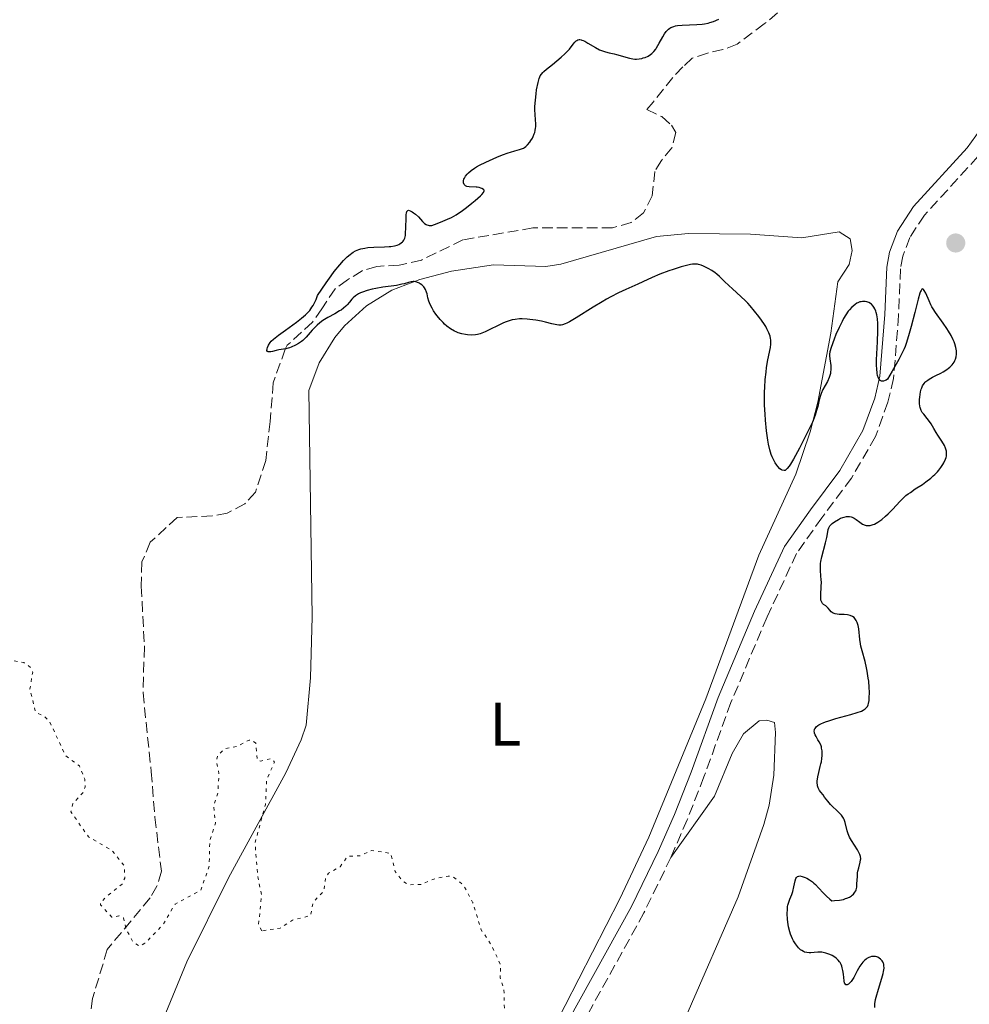
# Model space of a CAD drawing. Units: metres. Extents: x 625458 to 628936, y 4676349 to 4678721.
# Drawn here: x 626025 to 626180, y 4676943 to 4677103 of the extents above; entities that cross this region are included whole.
import ezdxf
from ezdxf.enums import TextEntityAlignment as Align

# ---------------------------------------------------------------- set-up
doc = ezdxf.new("R2010")
doc.units = ezdxf.units.M
doc.header["$MEASUREMENT"] = 0
doc.linetypes.add('DGN Style 3', pattern=[2.435891, 1.739922, -0.695969])
doc.linetypes.add('DGN Style 5', pattern=[1.217945, 0.521977, -0.695969])
for name, color, linetype, lineweight in [('Barranco lineal', 142, 'DGN Style 3', 13), ('Camino', 7, 'DGN Style 3', 0), ('Curva de nivel auxiliar', 30, 'DGN Style 5', 0), ('Curva de nivel directora', 30, 'Continuous', 30), ('Etiqueta de uso rústico', 92, 'Continuous', 0), ('Línea de cambio de uso (parcela vista)', 92, 'Continuous', 0), ('Margen derecho', 7, 'Continuous', 0), ('Punto acotado terreno (símbolo)', 7, 'Continuous', 0)]:
    doc.layers.add(name, color=color, linetype=linetype, lineweight=lineweight)
doc.styles.add('Style-Arial', font='arial.ttf')

# ---------------------------------------------------------------- blocks, each defined once
blk = doc.blocks.new('5PATER')
at = {"layer": 'Punto acotado terreno (símbolo)', "linetype": 'Continuous', "lineweight": 0}
h = blk.add_hatch(color=51, dxfattribs=at)
edge = h.paths.add_edge_path()
edge.add_ellipse((0, 0), major_axis=(-0.11, -0.111), ratio=0.999422, start_angle=0, end_angle=360)

msp = doc.modelspace()

# ---------------------------------------------------------------- linework, layer by layer
at = {"layer": 'Barranco lineal', "color": 142, "linetype": 'DGN Style 3', "lineweight": 13}
msp.add_polyline3d([(626150.44, 4677106.19, 322.61), (626146.42, 4677102.8, 323.36), (626141.98, 4677099.51, 323.36), (626139.68, 4677098.61, 322.99), (626137.16, 4677098.06, 323.35), (626134.65, 4677097.23, 323.36), (626133.14, 4677095.81, 323.36), (626131.48, 4677094.08, 324.1), (626128.31, 4677090.04, 324.09), (626127.29, 4677088.84, 324.47), (626129.69, 4677087.68, 324.1), (626131.3, 4677086.28, 324.1), (626132.02, 4677085.08, 324.1), (626131.36, 4677082.62, 324.1), (626129.65, 4677080.53, 324.48), (626128.57, 4677078.76, 324.48), (626128.16, 4677074.78, 324.48), (626126.71, 4677071.97, 324.85), (626124.73, 4677070.43, 324.85), (626121.66, 4677069.56, 324.85), (626108.7, 4677069.53, 325.22), (626097.29, 4677067.59, 325.22), (626090.51, 4677064.3, 325.22), (626086.87, 4677063.44, 325.22), (626083.24, 4677063.27, 325.22), (626080.84, 4677062.55, 325.22), (626078.47, 4677061.07, 325.22), (626076.44, 4677059.61, 325.22), (626074.25, 4677056.36, 325.22), (626072.76, 4677054.15, 325.6), (626068.65, 4677050.42, 325.6), (626068.32, 4677049.78, 325.6), (626066.35, 4677044.28, 325.6), (626065.84, 4677037.98, 325.6), (626065.15, 4677031.61, 325.97), (626063.46, 4677026.42, 325.97), (626061.72, 4677024.52, 325.97), (626058.85, 4677023.01, 325.97), (626056.4, 4677022.57, 325.97), (626050.69, 4677022.31, 325.97), (626046.3, 4677018.26, 325.97), (626044.93, 4677015.06, 325.97), (626044.83, 4677011.09, 326.34), (626045.35, 4677001.2, 326.34), (626045.12, 4676993.77, 326.34), (626046.46, 4676980.9, 326.34), (626047.06, 4676973.42, 327.09), (626048.12, 4676964.62, 327.61), (626047.4, 4676962.18, 327.83), (626046.28, 4676960.27, 327.83), (626039.3, 4676951.87, 328.2), (626036.9, 4676943.89, 328.2), (626035.9, 4676936.88, 328.2)], dxfattribs=at)
at = {"layer": 'Camino', "color": 7, "linetype": 'DGN Style 3', "lineweight": 0}
for points in [[(626194.05, 4677106.61, 324.67), (626191.98, 4677100.13, 324.82), (626188.39, 4677092.12, 325.06), (626184.92, 4677086.24, 324.96), (626181.25, 4677081.17, 324.83), (626172.53, 4677071.62, 324.52), (626170.14, 4677067.97, 324.5), (626169.03, 4677064.95, 324.55), (626168.63, 4677062.88, 324.67), (626168.31, 4677055.28, 324.83), (626167.5, 4677045, 325.01), (626166.58, 4677041.1, 325.1), (626164.55, 4677035.53, 325.15), (626160.65, 4677028.73, 325.14), (626155.79, 4677022.25, 325.13), (626151.69, 4677016.45, 325.31), (626146.86, 4677006.09, 325.79), (626140.98, 4676992.13, 326.18), (626136.58, 4676980.01, 326.6), (626133.85, 4676973.01, 326.69), (626131.19, 4676966.88, 326.8)], [(626131.19, 4676966.88, 326.8), (626126.79, 4676957.82, 326.99), (626114.23, 4676935.16, 327.3), (626110.97, 4676928.53, 327.47), (626107.38, 4676918.21, 327.63), (626099.62, 4676892.86, 328.01), (626095.83, 4676881, 328.15), (626090.22, 4676864.87, 328.67), (626081.68, 4676836.7, 329.45), (626080.89, 4676834.83, 329.54)]]:
    msp.add_polyline3d(points, dxfattribs=at)
at = {"layer": 'Curva de nivel auxiliar', "color": 30, "linetype": 'DGN Style 5', "lineweight": 0, "elevation": 327.5, "flags": 128}
for points in [[(626064.47, 4676954.89), (626063.96, 4676955.97), (626064.45, 4676960.67), (626063.89, 4676963.46), (626063.38, 4676969.21), (626065.09, 4676975.51), (626065.28, 4676979.62), (626066.58, 4676982.42), (626066.03, 4676982.99), (626064.32, 4676982.57), (626063.74, 4676982.75), (626063.5, 4676985.51), (626062.96, 4676985.91), (626062.43, 4676986.02), (626060.51, 4676984.99), (626058.47, 4676984.6), (626057.27, 4676983.5), (626057.07, 4676982.54), (626057.51, 4676980.58), (626057.33, 4676977.45), (626056.64, 4676975.38), (626056.94, 4676972.46), (626056, 4676969.54), (626055.91, 4676965.43), (626054.53, 4676961.49), (626050.34, 4676959.26), (626048.45, 4676956), (626045.44, 4676952.86), (626044.53, 4676952.39), (626043.51, 4676953.06), (626042.32, 4676955.26), (626041.95, 4676957), (626041.19, 4676957.34), (626040.04, 4676957.12), (626038.19, 4676959.15), (626038.16, 4676959.47), (626039.06, 4676960.38), (626041.71, 4676962.53), (626042.15, 4676963.51), (626042.05, 4676965.51), (626040.03, 4676968.03), (626036.23, 4676970.23), (626033.35, 4676974.32), (626033.7, 4676975.64), (626035.4, 4676977.53), (626035.69, 4676978.37), (626035.61, 4676979.65), (626034.76, 4676981.79), (626032.47, 4676983.48), (626029.92, 4676988.99), (626028.98, 4676989.93), (626027.56, 4676990.59), (626026.68, 4676994.39), (626027.13, 4676997.09), (626026.82, 4676997.84), (626025.7, 4676998.64), (626022.54, 4676999.2), (626021.48, 4677000.97), (626019.99, 4677002.01), (626019.45, 4677001.99), (626017.49, 4676999.91), (626016.08, 4676999.17), (626013.26, 4677000.29), (626010.65, 4677003.67), (626008.77, 4677004.69), (626006.47, 4677005.02), (626002.63, 4677004.54), (626002, 4677004.96), (626001.48, 4677006.49), (626000.92, 4677006.82), (625997.84, 4677005.76), (625995.78, 4677005.76), (625995.49, 4677006.07), (625995.36, 4677007.56), (625995.84, 4677008.47), (625996.38, 4677008.77), (625997.76, 4677008.67), (625999.58, 4677009.82), (626000.75, 4677011.47), (626000.94, 4677013.47), (626000.21, 4677015.17), (625999.09, 4677016.19), (625997.65, 4677016.42), (625993.03, 4677016.16), (625992.47, 4677016.48), (625992.32, 4677018.18), (625991.61, 4677020.38), (625991.39, 4677026.59), (625991.79, 4677027.5), (625993.7, 4677028.57), (625995.06, 4677030.36), (625999.55, 4677030.95), (626000.52, 4677031.8), (626000.75, 4677032.84), (625999.51, 4677034.08), (625995.94, 4677034.91), (625993.61, 4677036.4), (625991.25, 4677037.28), (625989.85, 4677039.93), (625989.68, 4677040.44), (625990.2, 4677041.39)], [(626148.29, 4676827.24), (626149.3, 4676831.22), (626150.61, 4676833.78), (626150.5, 4676834.51), (626149.46, 4676835.99), (626147.6, 4676837.61), (626145.63, 4676838.4), (626145.06, 4676842.55), (626145.51, 4676847.55), (626144.56, 4676849.59), (626143.15, 4676851.1), (626142.3, 4676853.63), (626143.58, 4676855.47), (626143.58, 4676857.35), (626144.76, 4676861.79), (626143.44, 4676860.89), (626142.52, 4676860.91), (626141.38, 4676863.33), (626140.47, 4676866.47), (626142, 4676867.5), (626142.86, 4676868.48), (626143.31, 4676870.62), (626142.31, 4676875.18), (626142.79, 4676877.39), (626142, 4676878.99), (626141.74, 4676880.42), (626142.4, 4676882.26), (626144.35, 4676884.09), (626145.41, 4676885.63), (626144.9, 4676886.93), (626144.77, 4676888.89), (626144.34, 4676890.18), (626144.51, 4676894.3), (626143.89, 4676896.91), (626143.84, 4676901.94), (626143.57, 4676902.58), (626142.83, 4676902.5), (626141.48, 4676900.92), (626140.31, 4676901.28), (626139.92, 4676902.48), (626139.89, 4676905.47), (626138.28, 4676907.58), (626136.85, 4676910.89), (626136.58, 4676914.34), (626136.02, 4676916), (626136.47, 4676918.49), (626137.27, 4676920.54), (626134.93, 4676922.47), (626133.29, 4676925.36), (626131.45, 4676925.58), (626130.34, 4676924.47), (626128.29, 4676920.43), (626125.62, 4676916.72), (626124.47, 4676915.43), (626122.72, 4676914.6), (626121.48, 4676913.31), (626119.47, 4676912.9), (626117.98, 4676912.98), (626115.16, 4676912.3), (626109.15, 4676913.14), (626108.81, 4676914.88), (626109.26, 4676919.62), (626110.95, 4676924.98), (626111.07, 4676926.51), (626110.34, 4676927.64), (626109.38, 4676927.69), (626108.16, 4676927.23), (626104.43, 4676924.08), (626104.04, 4676923.52), (626103.92, 4676922.4), (626103.49, 4676921.81), (626103.04, 4676921.98), (626103.35, 4676934.22), (626104.08, 4676940.52), (626103.96, 4676945.47), (626103.36, 4676947.26), (626103.45, 4676949.27), (626101.98, 4676952.48), (626100.22, 4676955.15), (626098.91, 4676959.47), (626097.37, 4676962.34), (626095.73, 4676963.69), (626094.89, 4676963.84), (626092.53, 4676963.34), (626090.49, 4676962.46), (626088.38, 4676962.41), (626087.49, 4676962.97), (626086.23, 4676964.57), (626085.51, 4676967.52), (626082.4, 4676968.01), (626080.59, 4676967.16), (626078.5, 4676967.06), (626077.27, 4676965.36), (626075.34, 4676964.28), (626074.87, 4676963.53), (626074.64, 4676961.44), (626072.82, 4676959.51), (626072.47, 4676957.41), (626069.47, 4676956.63), (626067.5, 4676955.33), (626064.47, 4676954.89)]]:
    msp.add_lwpolyline(points, dxfattribs=at)
at = {"layer": 'Curva de nivel directora', "color": 30, "linetype": 'Continuous', "lineweight": 30, "elevation": 325, "flags": 128}
for points in [[(626106.52, 4677082.3), (626106.85, 4677082.41), (626107.16, 4677082.55), (626107.3, 4677082.64), (626107.52, 4677082.8), (626107.82, 4677083.07), (626108.2, 4677083.53), (626108.37, 4677083.78), (626108.62, 4677084.2), (626108.73, 4677084.42), (626108.91, 4677084.87), (626108.99, 4677085.1), (626109.08, 4677085.44), (626109.13, 4677085.78), (626109.15, 4677086.01), (626109.16, 4677086.46), (626109.06, 4677087.97), (626109.03, 4677088.85), (626109.03, 4677089.33), (626109.09, 4677090.36), (626109.21, 4677091.41), (626109.3, 4677092.07), (626109.53, 4677093.24), (626109.72, 4677093.89), (626109.82, 4677094.16), (626109.9, 4677094.32), (626110.09, 4677094.61), (626110.31, 4677094.89), (626110.48, 4677095.07), (626110.91, 4677095.45), (626111.86, 4677096.21), (626113.29, 4677097.36), (626113.92, 4677097.93), (626114.19, 4677098.19), (626114.64, 4677098.69), (626115.27, 4677099.51), (626115.52, 4677099.83), (626115.73, 4677100.04), (626115.84, 4677100.12), (626116.02, 4677100.21), (626116.21, 4677100.25), (626116.32, 4677100.25), (626116.55, 4677100.22), (626116.68, 4677100.18), (626116.89, 4677100.1), (626117.13, 4677099.99), (626117.66, 4677099.68), (626118.9, 4677098.94), (626119.56, 4677098.6), (626119.88, 4677098.47), (626120.52, 4677098.25), (626121.15, 4677098.09), (626121.94, 4677097.92), (626122.32, 4677097.83), (626124.42, 4677097.2), (626124.98, 4677097.1), (626125.33, 4677097.08), (626125.56, 4677097.08), (626126, 4677097.12), (626126.44, 4677097.19), (626126.66, 4677097.25), (626126.98, 4677097.35), (626127.46, 4677097.56), (626127.88, 4677097.83), (626128.09, 4677098), (626128.4, 4677098.3), (626128.71, 4677098.67), (626128.86, 4677098.89), (626129.3, 4677099.64), (626129.88, 4677100.72), (626130.17, 4677101.21), (626130.43, 4677101.58), (626130.56, 4677101.74), (626130.78, 4677101.96), (626131.03, 4677102.14), (626131.17, 4677102.22), (626131.48, 4677102.35), (626131.66, 4677102.41), (626131.95, 4677102.48), (626132.28, 4677102.53), (626133.01, 4677102.6), (626135.4, 4677102.69), (626136.29, 4677102.76), (626136.69, 4677102.82), (626137.26, 4677102.94), (626137.54, 4677103.02), (626138.11, 4677103.21), (626139, 4677103.58)], [(626072.67, 4677056.59), (626072.85, 4677056.87), (626073.18, 4677057.51), (626073.35, 4677057.88), (626073.59, 4677058.49), (626074.96, 4677060.58), (626075.78, 4677061.73), (626076.28, 4677062.41), (626077.19, 4677063.54), (626077.81, 4677064.22), (626078.19, 4677064.6), (626078.43, 4677064.82), (626078.88, 4677065.2), (626079.19, 4677065.44), (626079.39, 4677065.57), (626079.78, 4677065.79), (626080.31, 4677066.02), (626080.64, 4677066.12), (626081.27, 4677066.25), (626081.78, 4677066.32), (626082.76, 4677066.41), (626084.5, 4677066.47), (626085.23, 4677066.5), (626085.55, 4677066.53), (626086.1, 4677066.62), (626086.56, 4677066.75), (626086.81, 4677066.85), (626086.97, 4677066.92), (626087.23, 4677067.08), (626087.45, 4677067.26), (626087.55, 4677067.36), (626087.67, 4677067.53), (626087.81, 4677067.87), (626087.91, 4677068.32), (626087.94, 4677068.6), (626087.98, 4677069.63), (626088, 4677071.11), (626088.04, 4677071.7), (626088.07, 4677071.92), (626088.16, 4677072.23), (626088.29, 4677072.38), (626088.4, 4677072.41), (626088.68, 4677072.34), (626089.03, 4677072.16), (626089.23, 4677072.02), (626089.54, 4677071.78), (626090.03, 4677071.32), (626090.69, 4677070.59), (626091.04, 4677070.27), (626091.28, 4677070.09), (626091.4, 4677070.03), (626091.59, 4677069.96), (626091.78, 4677069.92), (626091.92, 4677069.92), (626092.19, 4677069.95), (626092.63, 4677070.08), (626093.6, 4677070.49), (626094.75, 4677070.95), (626095.42, 4677071.26), (626096.16, 4677071.67), (626096.56, 4677071.92), (626096.99, 4677072.21), (626097.88, 4677072.86), (626098.75, 4677073.55), (626099.28, 4677074), (626100.14, 4677074.78), (626100.37, 4677075), (626100.66, 4677075.33), (626100.71, 4677075.42), (626100.77, 4677075.56), (626100.74, 4677075.72), (626100.63, 4677075.82), (626100.38, 4677075.96), (626100.22, 4677076.03), (626099.94, 4677076.11), (626099.62, 4677076.17), (626099.44, 4677076.19), (626098.28, 4677076.21), (626097.94, 4677076.27), (626097.8, 4677076.33), (626097.68, 4677076.4), (626097.49, 4677076.61), (626097.4, 4677076.88), (626097.38, 4677077.01), (626097.4, 4677077.29), (626097.45, 4677077.51), (626097.52, 4677077.67), (626097.71, 4677077.99), (626097.97, 4677078.31), (626098.17, 4677078.52), (626098.63, 4677078.92), (626099.17, 4677079.3), (626099.47, 4677079.49), (626100.01, 4677079.78), (626101.02, 4677080.28), (626102.8, 4677081.07), (626103.75, 4677081.45), (626104.64, 4677081.77), (626105.05, 4677081.9), (626105.76, 4677082.1), (626106.52, 4677082.3)], [(626152.17, 4677033.63), (626151.18, 4677031.83), (626150.67, 4677030.98), (626150.45, 4677030.66), (626150.17, 4677030.3), (626150.05, 4677030.17), (626149.82, 4677030), (626149.65, 4677029.95), (626149.33, 4677030.02), (626149.21, 4677030.08), (626148.97, 4677030.27), (626148.63, 4677030.62), (626148.46, 4677030.84), (626148.2, 4677031.21), (626147.85, 4677031.85), (626147.69, 4677032.2), (626147.55, 4677032.56), (626147.3, 4677033.36), (626147.09, 4677034.25), (626146.98, 4677034.91), (626146.78, 4677036.42), (626146.61, 4677038.2), (626146.54, 4677039.16), (626146.47, 4677040.64), (626146.45, 4677042.11), (626146.46, 4677042.83), (626146.48, 4677043.52), (626146.57, 4677044.83), (626146.7, 4677046.03), (626146.8, 4677046.76), (626147.02, 4677048.03), (626147.43, 4677050.06), (626147.5, 4677050.58), (626147.51, 4677050.84), (626147.49, 4677051.28), (626147.45, 4677051.51), (626147.37, 4677051.87), (626147.17, 4677052.44), (626146.85, 4677053.08), (626146.65, 4677053.44), (626146.44, 4677053.78), (626145.95, 4677054.51), (626145.53, 4677055.09), (626144.84, 4677055.97), (626144.11, 4677056.83), (626143.73, 4677057.24), (626143.35, 4677057.63), (626142.6, 4677058.35), (626141.22, 4677059.59), (626140.64, 4677060.12), (626139.94, 4677060.81), (626139.14, 4677061.63), (626138.69, 4677062.01), (626138.43, 4677062.2), (626137.87, 4677062.57), (626137.27, 4677062.92), (626136.49, 4677063.3), (626136.13, 4677063.44), (626135.7, 4677063.58), (626135.5, 4677063.62), (626135.19, 4677063.65), (626134.69, 4677063.63), (626134.4, 4677063.58), (626133.72, 4677063.43), (626132.87, 4677063.19), (626131.55, 4677062.77), (626130.86, 4677062.53), (626129.38, 4677061.98), (626128.13, 4677061.44), (626126.6, 4677060.73), (626125.78, 4677060.36), (626123.82, 4677059.49), (626122.67, 4677058.95), (626121.4, 4677058.29), (626120.71, 4677057.91), (626120, 4677057.5), (626118.54, 4677056.59), (626115.77, 4677054.85), (626114.66, 4677054.21), (626114.21, 4677053.99), (626113.95, 4677053.88), (626113.49, 4677053.73), (626113.29, 4677053.69), (626112.92, 4677053.67), (626112.57, 4677053.71), (626111.78, 4677053.92), (626110.72, 4677054.18), (626110.11, 4677054.31), (626109.16, 4677054.48), (626108.21, 4677054.62), (626107.76, 4677054.66), (626106.93, 4677054.7), (626106.53, 4677054.69), (626105.79, 4677054.61), (626105.3, 4677054.52), (626104.97, 4677054.43), (626104.31, 4677054.2), (626103.92, 4677054.05), (626103.12, 4677053.68), (626101.58, 4677052.91), (626100.91, 4677052.59)], [(626100.91, 4677052.59), (626100.35, 4677052.35), (626100.1, 4677052.26), (626099.64, 4677052.13), (626099.35, 4677052.08), (626098.74, 4677052.05), (626098.05, 4677052.08), (626097.68, 4677052.13), (626097.09, 4677052.25), (626096.49, 4677052.44), (626096.18, 4677052.57), (626095.88, 4677052.72), (626095.27, 4677053.09), (626094.68, 4677053.53), (626094.3, 4677053.86), (626094.05, 4677054.09), (626093.57, 4677054.59), (626093.07, 4677055.19), (626092.86, 4677055.46), (626092.48, 4677056.01), (626092.24, 4677056.43), (626091.93, 4677057.03), (626091.82, 4677057.32), (626091.72, 4677057.6), (626091.58, 4677058.12), (626091.44, 4677058.76), (626091.36, 4677059.05), (626091.19, 4677059.48), (626091.02, 4677059.75), (626090.89, 4677059.92), (626090.58, 4677060.23), (626090.32, 4677060.43), (626090.18, 4677060.51), (626089.9, 4677060.65), (626089.75, 4677060.7), (626089.53, 4677060.76), (626089.31, 4677060.78), (626089.16, 4677060.78), (626088.85, 4677060.74), (626088.38, 4677060.63), (626087.71, 4677060.44), (626087.34, 4677060.34), (626086.43, 4677060.16), (626084.22, 4677059.86), (626083.07, 4677059.66), (626082.49, 4677059.53), (626081.65, 4677059.32), (626080.89, 4677059.08), (626080.56, 4677058.94), (626080.27, 4677058.79), (626080.09, 4677058.69), (626079.78, 4677058.47), (626079.4, 4677058.13), (626079.18, 4677057.9), (626078.79, 4677057.43), (626078.39, 4677056.98), (626078.18, 4677056.77), (626077.82, 4677056.45), (626077.41, 4677056.14), (626077.18, 4677055.99), (626076.4, 4677055.55), (626075.25, 4677054.93), (626074.7, 4677054.6), (626074.44, 4677054.42), (626073.94, 4677054.05), (626073.5, 4677053.66), (626073.22, 4677053.4), (626072.72, 4677052.87), (626071.73, 4677051.73), (626071.37, 4677051.37), (626071.16, 4677051.19), (626070.94, 4677051.02), (626070.46, 4677050.69), (626069.96, 4677050.4), (626069.3, 4677050.08), (626069, 4677049.96), (626068.79, 4677049.9), (626068.4, 4677049.81), (626067.67, 4677049.71), (626067.28, 4677049.64), (626066.84, 4677049.54), (626066.25, 4677049.39), (626065.98, 4677049.33), (626065.64, 4677049.31), (626065.51, 4677049.34), (626065.42, 4677049.39), (626065.33, 4677049.57), (626065.34, 4677049.82), (626065.4, 4677050.02), (626065.59, 4677050.43), (626065.86, 4677050.83), (626066.04, 4677051.04), (626066.4, 4677051.39), (626067.2, 4677052.04), (626068.35, 4677052.88), (626070.13, 4677054.18), (626070.97, 4677054.82), (626071.61, 4677055.36), (626071.9, 4677055.64), (626072.3, 4677056.08), (626072.67, 4677056.59)], [(626177.22, 4677051.29), (626176.87, 4677051.97), (626176.47, 4677052.68), (626176.17, 4677053.14), (626175.57, 4677054.02), (626174.32, 4677055.74), (626173.94, 4677056.33), (626173.76, 4677056.64), (626173.59, 4677056.97), (626173.28, 4677057.65), (626172.73, 4677058.89), (626172.5, 4677059.33), (626172.38, 4677059.5), (626172.24, 4677059.59), (626172.12, 4677059.54), (626171.98, 4677059.34), (626171.91, 4677059.18), (626171.79, 4677058.87), (626171.51, 4677057.92), (626170.94, 4677055.75), (626170.35, 4677053.45), (626170.05, 4677052.33), (626169.6, 4677050.83), (626169.38, 4677050.22), (626169.23, 4677049.84), (626168.92, 4677049.15), (626168.35, 4677048.08), (626167.27, 4677046.18), (626166.53, 4677044.86), (626166.29, 4677044.7), (626166.14, 4677044.63), (626165.86, 4677044.54), (626165.74, 4677044.52), (626165.52, 4677044.55), (626165.33, 4677044.65), (626165.23, 4677044.75), (626165.16, 4677044.84), (626165.05, 4677045.04), (626164.9, 4677045.47), (626164.83, 4677045.81), (626164.74, 4677046.62), (626164.73, 4677047.06), (626164.73, 4677048.02), (626164.77, 4677049.01), (626164.88, 4677050.95), (626164.94, 4677052.76), (626164.94, 4677053.51), (626164.92, 4677053.95), (626164.87, 4677054.73), (626164.76, 4677055.38), (626164.68, 4677055.74), (626164.61, 4677055.96), (626164.44, 4677056.35), (626164.28, 4677056.63), (626164.15, 4677056.8), (626163.89, 4677057.08), (626163.74, 4677057.2), (626163.44, 4677057.38), (626163.11, 4677057.5), (626162.89, 4677057.54), (626162.74, 4677057.55), (626162.44, 4677057.54), (626162.19, 4677057.5), (626162.02, 4677057.46), (626161.69, 4677057.33), (626161.53, 4677057.24), (626161.21, 4677057.04), (626160.89, 4677056.79), (626160.69, 4677056.61), (626160.3, 4677056.19), (626160.1, 4677055.94), (626159.7, 4677055.37), (626159.33, 4677054.74), (626159.09, 4677054.29), (626158.62, 4677053.32), (626158.1, 4677052.15), (626157.79, 4677051.37), (626157.3, 4677050.04), (626157.11, 4677049.33), (626157.05, 4677048.95), (626157.05, 4677048.7), (626157.09, 4677048.16), (626157.24, 4677047.08), (626157.26, 4677046.45), (626157.23, 4677046.01), (626157.2, 4677045.79), (626157.12, 4677045.46), (626157.01, 4677045.13), (626156.7, 4677044.47), (626155.97, 4677043.17), (626155.67, 4677042.52), (626155.56, 4677042.19), (626155.38, 4677041.5), (626155.13, 4677040.42), (626154.95, 4677039.76), (626154.7, 4677038.99), (626154.54, 4677038.56), (626154.25, 4677037.86), (626153.54, 4677036.31), (626152.72, 4677034.68), (626152.17, 4677033.63)], [(626157, 4677020.74), (626157.12, 4677020.93), (626157.35, 4677021.2), (626157.49, 4677021.33), (626157.85, 4677021.61), (626158.49, 4677022), (626158.85, 4677022.18), (626159.24, 4677022.33), (626159.43, 4677022.38), (626159.82, 4677022.46), (626160.01, 4677022.48), (626160.29, 4677022.46), (626160.56, 4677022.4), (626160.73, 4677022.34), (626161.07, 4677022.18), (626161.39, 4677021.97), (626162, 4677021.53), (626162.44, 4677021.24), (626162.84, 4677021.07), (626163.04, 4677021.02), (626163.35, 4677020.98), (626163.68, 4677021.01), (626163.84, 4677021.04), (626164.19, 4677021.15), (626164.37, 4677021.23), (626164.65, 4677021.37), (626164.94, 4677021.55), (626165.56, 4677021.99), (626166.18, 4677022.52), (626166.59, 4677022.9), (626167.37, 4677023.68), (626167.9, 4677024.25), (626168.57, 4677024.99), (626168.93, 4677025.35), (626169.52, 4677025.88), (626169.86, 4677026.15), (626170.23, 4677026.41), (626171.03, 4677026.96), (626172.19, 4677027.71), (626172.77, 4677028.11), (626173.59, 4677028.74), (626173.97, 4677029.08), (626174.21, 4677029.31), (626174.65, 4677029.78), (626174.85, 4677030.01), (626175.22, 4677030.49), (626175.52, 4677030.95), (626175.7, 4677031.25), (626175.96, 4677031.81), (626176.05, 4677032.1), (626176.1, 4677032.29), (626176.14, 4677032.64), (626176.15, 4677032.81), (626176.11, 4677033.13), (626176.04, 4677033.44), (626175.97, 4677033.64), (626175.78, 4677034.05), (626175.36, 4677034.76), (626174.73, 4677035.72), (626174.44, 4677036.17), (626174.06, 4677036.81), (626173.61, 4677037.58), (626173.37, 4677037.94), (626172.96, 4677038.47), (626172.41, 4677039.15), (626172.18, 4677039.46), (626172, 4677039.77), (626171.92, 4677039.92), (626171.81, 4677040.23), (626171.76, 4677040.45), (626171.71, 4677040.92), (626171.72, 4677041.53), (626171.76, 4677041.95), (626171.9, 4677042.78), (626172.02, 4677043.26), (626172.1, 4677043.48), (626172.23, 4677043.77), (626172.47, 4677044.16), (626172.67, 4677044.38), (626172.78, 4677044.49), (626173.06, 4677044.71), (626173.28, 4677044.86), (626173.85, 4677045.18), (626174.39, 4677045.45), (626175.19, 4677045.87), (626175.6, 4677046.09), (626176.18, 4677046.45), (626176.44, 4677046.64), (626176.67, 4677046.83), (626177.06, 4677047.22), (626177.36, 4677047.64), (626177.51, 4677047.92), (626177.59, 4677048.12), (626177.71, 4677048.52), (626177.77, 4677048.95), (626177.78, 4677049.17), (626177.76, 4677049.51), (626177.67, 4677050.05), (626177.49, 4677050.64), (626177.37, 4677050.96), (626177.22, 4677051.29)], [(626155.07, 4676978.71), (626155.04, 4676979), (626155.05, 4676979.31), (626155.14, 4676979.99), (626155.3, 4676980.72), (626155.55, 4676981.68), (626155.66, 4676982.12), (626155.73, 4676982.44), (626155.81, 4676982.99), (626155.85, 4676983.48), (626155.86, 4676983.77), (626155.83, 4676984.28), (626155.77, 4676984.71), (626155.72, 4676984.92), (626155.62, 4676985.22), (626155.38, 4676985.71), (626155.16, 4676986.07), (626154.85, 4676986.59), (626154.72, 4676986.86), (626154.63, 4676987.12), (626154.59, 4676987.25), (626154.57, 4676987.44), (626154.59, 4676987.66), (626154.62, 4676987.77), (626154.7, 4676987.92), (626154.88, 4676988.15), (626155.15, 4676988.38), (626155.32, 4676988.49), (626155.74, 4676988.71), (626155.99, 4676988.83), (626156.42, 4676989), (626156.92, 4676989.17), (626158.06, 4676989.51), (626160.5, 4676990.19), (626161.54, 4676990.49), (626162.25, 4676990.75), (626162.53, 4676990.88), (626162.87, 4676991.1), (626163.05, 4676991.27), (626163.13, 4676991.36), (626163.23, 4676991.51), (626163.34, 4676991.77), (626163.4, 4676991.97), (626163.49, 4676992.44), (626163.53, 4676992.86), (626163.55, 4676993.84), (626163.52, 4676994.58), (626163.44, 4676995.61), (626163.38, 4676996.13), (626163.2, 4676997.27), (626163.09, 4676997.8), (626162.85, 4676998.8), (626162.36, 4677000.56), (626162.16, 4677001.34), (626162.09, 4677001.71), (626161.97, 4677002.42), (626161.81, 4677004.13), (626161.72, 4677004.71), (626161.64, 4677005.01), (626161.57, 4677005.19), (626161.41, 4677005.52), (626161.2, 4677005.84), (626161.06, 4677005.99), (626160.79, 4677006.18), (626160.44, 4677006.33), (626160.22, 4677006.39), (626159.98, 4677006.43), (626159.43, 4677006.47), (626158.65, 4677006.51), (626158.29, 4677006.55), (626157.96, 4677006.61), (626157.81, 4677006.65), (626157.62, 4677006.73), (626157.51, 4677006.79), (626157.32, 4677006.94), (626157.09, 4677007.19), (626156.83, 4677007.53), (626156.69, 4677007.68), (626156.44, 4677007.88), (626156.09, 4677008.14), (626155.92, 4677008.3), (626155.79, 4677008.5), (626155.73, 4677008.62), (626155.66, 4677008.83), (626155.62, 4677009.08), (626155.61, 4677009.67), (626155.7, 4677011.07), (626155.72, 4677011.78), (626155.71, 4677012.13), (626155.66, 4677012.79), (626155.59, 4677013.65), (626155.57, 4677014.09), (626155.6, 4677014.78), (626155.65, 4677015.15), (626155.8, 4677015.92), (626156.4, 4677018.16), (626156.59, 4677019.05), (626156.75, 4677019.97), (626156.84, 4677020.33), (626156.94, 4677020.61), (626157, 4677020.74)], [(626157.94, 4676950.59), (626157.47, 4676950.87), (626157.08, 4676951.06), (626156.45, 4676951.28), (626156.02, 4676951.37), (626155.8, 4676951.41), (626155.48, 4676951.43), (626155.16, 4676951.43), (626154.54, 4676951.37), (626154.01, 4676951.32), (626153.75, 4676951.31), (626153.36, 4676951.34), (626152.98, 4676951.43), (626152.8, 4676951.51), (626152.52, 4676951.67), (626152.33, 4676951.81), (626151.98, 4676952.15), (626151.81, 4676952.35), (626151.48, 4676952.79), (626151.18, 4676953.27), (626151, 4676953.62), (626150.7, 4676954.33), (626150.56, 4676954.74), (626150.36, 4676955.54), (626150.24, 4676956.32), (626150.19, 4676956.81), (626150.16, 4676957.67), (626150.18, 4676958.44), (626150.22, 4676958.85), (626150.27, 4676959.09), (626150.4, 4676959.55), (626150.6, 4676960.07), (626150.91, 4676960.85), (626151.05, 4676961.3), (626151.22, 4676962.07), (626151.44, 4676963.05), (626151.57, 4676963.42), (626151.65, 4676963.57), (626151.82, 4676963.76), (626152.04, 4676963.84), (626152.21, 4676963.85), (626152.6, 4676963.78), (626153.09, 4676963.62), (626153.37, 4676963.49), (626153.8, 4676963.24), (626154.26, 4676962.9), (626154.5, 4676962.69), (626154.74, 4676962.45), (626155.25, 4676961.9), (626156.05, 4676961.03), (626156.54, 4676960.56), (626157.11, 4676960.06), (626157.42, 4676959.81), (626157.88, 4676959.83), (626158.67, 4676959.9), (626159.32, 4676960.03), (626159.68, 4676960.15), (626159.9, 4676960.23), (626160.29, 4676960.41), (626160.62, 4676960.61), (626160.76, 4676960.71), (626160.96, 4676960.89), (626161.2, 4676961.2), (626161.32, 4676961.44), (626161.37, 4676961.58), (626161.43, 4676961.8), (626161.48, 4676962.04), (626161.53, 4676962.57), (626161.59, 4676963.76), (626161.64, 4676964.35), (626161.69, 4676964.63), (626161.81, 4676965.15), (626162.06, 4676966.08), (626162.13, 4676966.47), (626162.14, 4676966.66), (626162.12, 4676967.01), (626162.02, 4676967.35), (626161.91, 4676967.59), (626161.61, 4676968.12), (626160.63, 4676969.61), (626160.32, 4676970.16), (626160.19, 4676970.43), (626160.08, 4676970.7), (626159.91, 4676971.22), (626159.59, 4676972.58), (626159.43, 4676973.06), (626159.33, 4676973.28), (626159.14, 4676973.59), (626159.03, 4676973.74), (626158.76, 4676974.04), (626158.27, 4676974.52), (626157.54, 4676975.18), (626157.2, 4676975.52), (626156.76, 4676976.03), (626156.25, 4676976.72), (626155.99, 4676977.06), (626155.61, 4676977.53), (626155.43, 4676977.79), (626155.21, 4676978.21), (626155.1, 4676978.53), (626155.07, 4676978.71)], [(626164.43, 4676942.37), (626164.46, 4676942.99), (626164.56, 4676943.69), (626164.65, 4676944.08), (626165.02, 4676945.39), (626165.57, 4676947.18), (626165.79, 4676947.95), (626165.86, 4676948.28), (626165.94, 4676948.82), (626165.93, 4676949.23), (626165.89, 4676949.46), (626165.85, 4676949.59), (626165.74, 4676949.82), (626165.64, 4676949.99), (626165.39, 4676950.27), (626165.16, 4676950.45), (626164.92, 4676950.59), (626164.78, 4676950.64), (626164.54, 4676950.7), (626164.42, 4676950.72), (626164.22, 4676950.73), (626163.92, 4676950.69), (626163.61, 4676950.6), (626163.45, 4676950.53), (626163.16, 4676950.37), (626163.01, 4676950.27), (626162.8, 4676950.09), (626162.47, 4676949.77), (626162.15, 4676949.38), (626162, 4676949.15), (626161.55, 4676948.38), (626160.99, 4676947.3), (626160.7, 4676946.82), (626160.57, 4676946.64), (626160.31, 4676946.35), (626160.13, 4676946.2), (626159.95, 4676946.1), (626159.73, 4676946.1), (626159.58, 4676946.23), (626159.51, 4676946.37), (626159.42, 4676946.77), (626159.31, 4676947.85), (626159.24, 4676948.42), (626159.14, 4676948.89), (626159.07, 4676949.11), (626158.95, 4676949.43), (626158.79, 4676949.72), (626158.7, 4676949.86), (626158.48, 4676950.12), (626158.36, 4676950.25), (626158.15, 4676950.43), (626157.94, 4676950.59)]]:
    msp.add_lwpolyline(points, dxfattribs=at)
at = {"layer": 'Línea de cambio de uso (parcela vista)', "color": 92, "linetype": 'Continuous', "lineweight": 0}
for points in [[(626109.47, 4676934.04, 327.35), (626122.85, 4676960.1, 326.93), (626127.59, 4676970.17, 326.7), (626136.86, 4676992.74, 326.17), (626145.54, 4677016.17, 325.32), (626151.55, 4677029.37, 325.04), (626153.92, 4677036.28, 325.04), (626155.16, 4677041.12, 324.98), (626157.26, 4677052.35, 324.9), (626158.4, 4677060.76, 324.64), (626160.26, 4677063.59, 324.59), (626160.73, 4677065.88, 324.49), (626160.44, 4677067.78, 324.41), (626158.64, 4677068.9, 324.36), (626152.55, 4677067.91, 324.36), (626144.15, 4677068.53, 324.92), (626134.07, 4677068.61, 324.87), (626128.82, 4677068.12, 324.77), (626113.27, 4677063.65, 324.72), (626110.8, 4677063.27, 324.72), (626102.28, 4677063.51, 324.82), (626095.41, 4677062.46, 324.95), (626090.26, 4677061.12, 324.93), (626085.71, 4677059.38, 325.17), (626081.57, 4677056.84, 325.15), (626077.97, 4677053.57, 325.17), (626076.42, 4677051.69, 325.22), (626073.86, 4677047.55, 325.18), (626072.13, 4677043.01, 325.31), (626072.72, 4677006.13, 326.44), (626072.43, 4676996.14, 326.79), (626071.7, 4676988.43, 326.93), (626070.92, 4676986.03, 326.92), (626068.4, 4676980.67, 327.22), (626059.06, 4676963.52, 327.82), (626052.24, 4676949.85, 328.09), (626047.71, 4676938.76, 328.22)], [(626131.19, 4676966.88, 326.8), (626138.32, 4676976.85, 326.44), (626141.18, 4676983.83, 326.37), (626143.05, 4676987.04, 326.28), (626145.56, 4676989.12, 326.17), (626146.82, 4676989.26, 325.95), (626148.1, 4676988.9, 325.73), (626148.26, 4676987.25, 325.79), (626147.98, 4676980.31, 326.42), (626147.19, 4676975.39, 326.44), (626146.35, 4676972.22, 326.26), (626142.16, 4676960.43, 326.47), (626133.65, 4676940.87, 327.15)]]:
    msp.add_polyline3d(points, dxfattribs=at)
at = {"layer": 'Margen derecho', "color": 7, "linetype": 'Continuous', "lineweight": 0}
msp.add_polyline3d([(626191.89, 4677107.24, 324.62), (626189.87, 4677100.94, 324.78), (626186.39, 4677093.16, 324.91), (626183.03, 4677087.48, 324.86), (626179.5, 4677082.59, 324.71), (626170.75, 4677073.01, 324.6), (626168.12, 4677068.99, 324.71), (626166.85, 4677065.56, 324.71), (626166.38, 4677063.15, 324.71), (626166.06, 4677055.42, 324.88), (626165.27, 4677045.34, 325.05), (626164.42, 4677041.75, 325.01), (626162.5, 4677036.48, 325.04), (626158.76, 4677029.97, 325.08), (626153.97, 4677023.58, 325.18), (626149.73, 4677017.58, 325.33), (626144.81, 4677007.01, 325.79), (626138.89, 4676992.97, 326.15), (626134.47, 4676980.8, 326.55), (626131.77, 4676973.87, 326.68), (626129.14, 4676967.82, 326.8), (626124.79, 4676958.86, 326.95), (626112.23, 4676936.2, 327.31)], dxfattribs=at)

# ---------------------------------------------------------------- block references
at = {"layer": 'Punto acotado terreno (símbolo)', "color": 7, "linetype": 'Continuous', "lineweight": 0, "xscale": 10, "yscale": 10, "zscale": 10}
msp.add_blockref('5PATER', (626177.63, 4677067.08, 323.51), dxfattribs=at)

# ---------------------------------------------------------------- texts
at = {"layer": 'Etiqueta de uso rústico', "color": 92, "linetype": 'Continuous', "lineweight": 0, "style": 'Style-Arial'}
msp.add_text('L', height=7, dxfattribs=at).set_placement((626104.19, 4676988.59, 326.67), align=Align.MIDDLE_CENTER)

doc.saveas('drawing.dxf')
